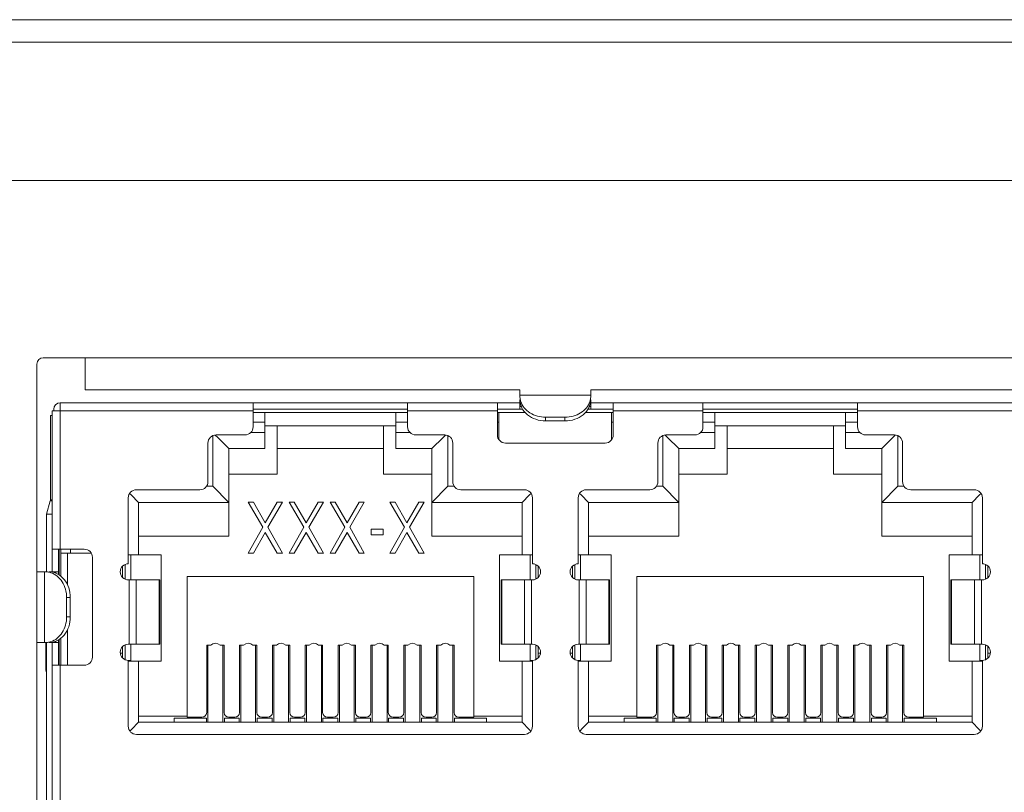
# Model space of a CAD drawing. Units: millimetres. Extents: x -90 to 95, y -7 to 94.
# Drawn here: x 69 to 72, y 42 to 45 of the extents above; entities that cross this region are included whole.
import ezdxf

# ---------------------------------------------------------------- set-up
doc = ezdxf.new("R2010")
doc.units = ezdxf.units.MM
doc.header["$MEASUREMENT"] = 0
for name, color, linetype, lineweight in [('1-2-17-03-00DXF_CONTINUOUS_LINE', 7, 'Continuous', 0), ('DH3-0671-100DXF_CONTINUOUS_LINE', 7, 'Continuous', 0), ('DH3-X302-100DXF_CONTINUOUS_LINE', 7, 'Continuous', 0)]:
    doc.layers.add(name, color=color, linetype=linetype, lineweight=lineweight)

msp = doc.modelspace()

# ---------------------------------------------------------------- linework, layer by layer
at = {"layer": '1-2-17-03-00DXF_CONTINUOUS_LINE', "color": 18, "lineweight": 9, "true_color": 0x040000}
for p, q in [((70.501, 43.6468), (70.501, 43.6676)), ((70.7385, 43.6468), (70.7385, 43.6676)), ((70.7385, 43.6504), (70.501, 43.6504)), ((70.501, 43.6028), (70.501, 43.6345)), ((70.7385, 43.6028), (70.7385, 43.6345)), ((68.9385, 43.5974), (68.9385, 43.6028)), ((68.9601, 43.6244), (68.9601, 43.1332)), ((68.9601, 43.6244), (70.501, 43.6244)), ((69.6067, 43.5434), (69.6067, 43.6244)), ((69.6067, 43.6028), (70.1248, 43.6028)), ((70.1248, 43.5434), (70.1248, 43.6244)), ((70.4254, 43.5165), (70.4254, 43.6244)), ((70.4254, 43.6028), (70.5103, 43.6028)), ((70.501, 43.6124), (70.5055, 43.6124)), ((70.7292, 43.6028), (70.814, 43.6028)), ((70.734, 43.6124), (70.7385, 43.6124)), ((70.7385, 43.6244), (72.2794, 43.6244)), ((70.814, 43.5165), (70.814, 43.6244)), ((71.1147, 43.5434), (71.1147, 43.6244)), ((71.1147, 43.6028), (71.6328, 43.6028)), ((71.6328, 43.5434), (71.6328, 43.6244)), ((68.9277, 43.5812), (68.9277, 43.2991)), ((68.9277, 43.5812), (68.9331, 43.5812)), ((68.9331, 43.0577), (68.9331, 43.5974)), ((69.6067, 43.5974), (68.9331, 43.5974)), ((70.1248, 43.592), (69.6067, 43.592)), ((69.6466, 43.4706), (69.6466, 43.592)), ((70.0849, 43.4706), (70.0849, 43.592)), ((70.4254, 43.5974), (70.1248, 43.5974)), ((70.5183, 43.592), (70.4254, 43.592)), ((70.4308, 43.5004), (70.4308, 43.592)), ((70.5873, 43.5758), (70.5873, 43.5635)), ((70.6521, 43.5758), (70.5873, 43.5758)), ((70.6521, 43.5635), (70.6521, 43.5758)), ((70.814, 43.592), (70.7212, 43.592)), ((70.8086, 43.5004), (70.8086, 43.592)), ((71.1147, 43.5974), (70.814, 43.5974)), ((71.6328, 43.592), (71.1147, 43.592)), ((71.1546, 43.4706), (71.1546, 43.592)), ((71.5929, 43.4706), (71.5929, 43.592)), ((72.3064, 43.5974), (71.6328, 43.5974)), ((69.6067, 43.5596), (69.6466, 43.5596)), ((70.0849, 43.5467), (69.6466, 43.5467)), ((69.6876, 43.3848), (69.6876, 43.5467)), ((70.0438, 43.3848), (70.0438, 43.5467)), ((70.0849, 43.5596), (70.1248, 43.5596)), ((70.4254, 43.5596), (70.4308, 43.5596)), ((70.5873, 43.5635), (70.6521, 43.5635)), ((70.8086, 43.5596), (70.814, 43.5596)), ((71.1147, 43.5596), (71.1546, 43.5596)), ((71.5929, 43.5467), (71.1546, 43.5467)), ((71.1956, 43.5467), (71.1956, 43.3848)), ((71.5518, 43.3848), (71.5518, 43.5467)), ((71.5929, 43.5596), (71.6328, 43.5596)), ((69.4717, 43.3443), (69.4717, 43.5142)), ((69.4881, 43.5081), (69.4801, 43.5162)), ((69.5797, 43.5165), (69.4825, 43.5165)), ((69.5257, 43.4706), (69.4881, 43.5081)), ((69.5989, 43.5245), (69.6466, 43.5245)), ((70.0849, 43.5245), (70.1326, 43.5245)), ((70.2489, 43.5165), (70.1518, 43.5165)), ((70.2058, 43.4706), (70.2433, 43.5081)), ((70.2433, 43.5081), (70.2511, 43.5159)), ((70.2597, 43.5142), (70.2597, 43.3443)), ((70.9797, 43.3443), (70.9797, 43.5142)), ((70.9961, 43.5081), (70.9881, 43.5162)), ((71.0877, 43.5165), (70.9905, 43.5165)), ((71.0337, 43.4706), (70.9961, 43.5081)), ((71.1069, 43.5245), (71.1546, 43.5245)), ((71.5929, 43.5245), (71.6405, 43.5245)), ((71.7569, 43.5165), (71.6598, 43.5165)), ((71.7137, 43.4706), (71.7513, 43.5081)), ((71.7513, 43.5081), (71.7591, 43.5159)), ((71.7677, 43.5142), (71.7677, 43.3443)), ((69.4555, 43.4895), (69.4555, 43.3599)), ((69.5257, 43.177), (69.5257, 43.4706)), ((69.6466, 43.4706), (69.5257, 43.4706)), ((70.0438, 43.4706), (69.6876, 43.4706)), ((70.2058, 43.4706), (70.0849, 43.4706)), ((70.2058, 43.177), (70.2058, 43.4706)), ((70.2759, 43.3599), (70.2759, 43.4895)), ((70.4524, 43.4895), (70.787, 43.4895)), ((70.9635, 43.4895), (70.9635, 43.3599)), ((71.0337, 43.177), (71.0337, 43.4706)), ((71.1546, 43.4706), (71.0337, 43.4706)), ((71.5518, 43.4706), (71.1956, 43.4706)), ((71.7137, 43.4706), (71.5929, 43.4706)), ((71.7137, 43.177), (71.7137, 43.4706)), ((71.7839, 43.3599), (71.7839, 43.4895)), ((69.5257, 43.3848), (69.6876, 43.3848)), ((70.0438, 43.3848), (70.2058, 43.3848)), ((71.0337, 43.3848), (71.1956, 43.3848)), ((71.5518, 43.3848), (71.7137, 43.3848)), ((69.4505, 43.3443), (69.4717, 43.3443)), ((69.5257, 43.2903), (69.4717, 43.3443)), ((70.2058, 43.2903), (70.2597, 43.3443)), ((70.2597, 43.3443), (70.281, 43.3443)), ((70.9584, 43.3443), (70.9797, 43.3443)), ((71.0337, 43.2903), (70.9797, 43.3443)), ((71.7137, 43.2903), (71.7677, 43.3443)), ((71.7677, 43.3443), (71.789, 43.3443)), ((69.1884, 43.306), (69.1884, 43.0847)), ((69.1979, 43.3153), (69.1927, 43.3205)), ((69.2229, 43.2903), (69.1979, 43.3153)), ((69.4286, 43.3329), (69.2154, 43.3329)), ((70.5161, 43.3329), (70.3029, 43.3329)), ((70.5085, 43.2903), (70.5335, 43.3153)), ((70.5335, 43.3153), (70.5387, 43.3205)), ((70.5431, 43.0847), (70.5431, 43.306)), ((70.6964, 43.306), (70.6964, 43.0847)), ((70.7059, 43.3153), (70.7007, 43.3205)), ((70.7309, 43.2903), (70.7059, 43.3153)), ((70.9365, 43.3329), (70.7234, 43.3329)), ((72.0241, 43.3329), (71.8109, 43.3329)), ((72.0165, 43.2903), (72.0415, 43.3153)), ((72.0415, 43.3153), (72.0467, 43.3205)), ((72.0511, 43.0847), (72.0511, 43.306)), ((68.9268, 43.2959), (68.9139, 43.2505)), ((68.9331, 43.2959), (68.9268, 43.2959)), ((68.9276, 43.2991), (68.9272, 43.2969)), ((68.9331, 43.2991), (68.9276, 43.2991)), ((69.2229, 43.2903), (69.2229, 43.1144)), ((69.5257, 43.2903), (69.2229, 43.2903)), ((69.6391, 43.2074), (69.5905, 43.2914)), ((69.6076, 43.2914), (69.5905, 43.2914)), ((69.6076, 43.2914), (69.6477, 43.222)), ((69.6477, 43.222), (69.6877, 43.2914)), ((69.7049, 43.2914), (69.6563, 43.2074)), ((69.7049, 43.2914), (69.6877, 43.2914)), ((69.7764, 43.2074), (69.7278, 43.2914)), ((69.7449, 43.2914), (69.7278, 43.2914)), ((69.7449, 43.2914), (69.785, 43.222)), ((69.785, 43.222), (69.825, 43.2914)), ((69.8422, 43.2914), (69.7936, 43.2074)), ((69.8422, 43.2914), (69.825, 43.2914)), ((69.9137, 43.2074), (69.8651, 43.2914)), ((69.8823, 43.2914), (69.8651, 43.2914)), ((69.8823, 43.2914), (69.9223, 43.222)), ((69.9223, 43.222), (69.9623, 43.2914)), ((69.9795, 43.2914), (69.9309, 43.2074)), ((69.9795, 43.2914), (69.9623, 43.2914)), ((70.114, 43.2074), (70.0653, 43.2914)), ((70.0825, 43.2914), (70.0653, 43.2914)), ((70.0825, 43.2914), (70.1225, 43.222)), ((70.1225, 43.222), (70.1626, 43.2914)), ((70.1797, 43.2914), (70.1311, 43.2074)), ((70.1797, 43.2914), (70.1626, 43.2914)), ((70.5085, 43.2903), (70.2058, 43.2903)), ((70.5085, 43.1144), (70.5085, 43.2903)), ((70.7309, 43.2903), (70.7309, 43.1144)), ((71.0337, 43.2903), (70.7309, 43.2903)), ((72.0165, 43.2903), (71.7137, 43.2903)), ((72.0165, 43.1144), (72.0165, 43.2903)), ((68.9139, 43.2505), (68.9139, 43.0577)), ((68.9331, 43.2505), (68.9139, 43.2505)), ((69.5905, 43.1198), (69.6391, 43.2074)), ((69.6563, 43.2074), (69.7049, 43.1198)), ((69.7278, 43.1198), (69.7764, 43.2074)), ((69.7936, 43.2074), (69.8422, 43.1198)), ((69.8651, 43.1198), (69.9137, 43.2074)), ((69.9309, 43.2074), (69.9795, 43.1198)), ((70.0653, 43.1198), (70.114, 43.2074)), ((70.1311, 43.2074), (70.1797, 43.1198)), ((69.2229, 43.177), (69.5257, 43.177)), ((69.6477, 43.1891), (69.6076, 43.1198)), ((69.6877, 43.1198), (69.6477, 43.1891)), ((69.785, 43.1891), (69.7449, 43.1198)), ((69.825, 43.1198), (69.785, 43.1891)), ((69.9223, 43.1891), (69.8823, 43.1198)), ((69.9623, 43.1198), (69.9223, 43.1891)), ((70.0024, 43.2001), (70.0024, 43.1818)), ((70.0424, 43.2001), (70.0024, 43.2001)), ((70.0024, 43.1818), (70.0424, 43.1818)), ((70.0424, 43.1818), (70.0424, 43.2001)), ((70.1225, 43.1891), (70.0825, 43.1198)), ((70.1626, 43.1198), (70.1225, 43.1891)), ((70.2058, 43.177), (70.5085, 43.177)), ((71.0337, 43.177), (70.7309, 43.177)), ((71.7137, 43.177), (72.0165, 43.177)), ((68.9331, 43.1332), (69.041, 43.1332)), ((68.9547, 43.0484), (68.9547, 43.1332)), ((68.9569, 43.1332), (68.9569, 43.0471)), ((68.9628, 43.1332), (68.9628, 43.0426)), ((68.9628, 43.1198), (69.0643, 43.1198)), ((68.9844, 43.1198), (68.9844, 43.0147)), ((68.9952, 43.1198), (68.9952, 43.1332)), ((69.068, 42.7716), (69.068, 43.1063)), ((69.1884, 43.1144), (69.299, 43.1144)), ((69.1965, 43.1144), (69.1965, 43.0307)), ((69.299, 42.7581), (69.299, 43.1144)), ((69.5905, 43.1198), (69.6076, 43.1198)), ((69.6877, 43.1198), (69.7049, 43.1198)), ((69.7278, 43.1198), (69.7449, 43.1198)), ((69.825, 43.1198), (69.8422, 43.1198)), ((69.8651, 43.1198), (69.8823, 43.1198)), ((69.9623, 43.1198), (69.9795, 43.1198)), ((70.0653, 43.1198), (70.0825, 43.1198)), ((70.1626, 43.1198), (70.1797, 43.1198)), ((70.4324, 43.1144), (70.4324, 42.7581)), ((70.4324, 43.1144), (70.5431, 43.1144)), ((70.535, 43.1144), (70.535, 43.0307)), ((70.6964, 43.1144), (70.807, 43.1144)), ((70.7045, 43.1144), (70.7045, 43.0307)), ((70.807, 42.7581), (70.807, 43.1144)), ((71.9404, 43.1144), (71.9404, 42.7581)), ((71.9404, 43.1144), (72.0511, 43.1144)), ((72.043, 43.1144), (72.043, 43.0307)), ((69.1695, 43.0384), (69.1695, 43.0769)), ((69.1774, 43.0823), (69.1774, 43.0331)), ((70.5541, 43.0331), (70.5541, 43.0823)), ((70.562, 43.0769), (70.562, 43.0384)), ((70.6775, 43.0384), (70.6775, 43.0769)), ((70.6854, 43.0823), (70.6854, 43.0331)), ((72.0621, 43.0331), (72.0621, 43.0823)), ((72.07, 43.0769), (72.07, 43.0384)), ((68.8818, 43.0577), (68.9107, 43.0577)), ((68.9071, 43.0577), (68.9071, 42.8202)), ((68.9547, 43.0577), (68.923, 43.0577)), ((68.9451, 43.0532), (68.9451, 43.0577)), ((69.3854, 42.5698), (69.3854, 43.042)), ((69.3854, 43.042), (70.3461, 43.042)), ((70.3461, 43.042), (70.3461, 42.5698)), ((70.8934, 42.5698), (70.8934, 43.042)), ((70.8934, 43.042), (71.8541, 43.042)), ((71.8541, 43.042), (71.8541, 42.5698)), ((69.1884, 43.0307), (69.2936, 43.0307)), ((69.1916, 42.8148), (69.1916, 43.0307)), ((69.2147, 43.0307), (69.2147, 42.8148)), ((69.2914, 42.8148), (69.2914, 43.0307)), ((69.2936, 42.8148), (69.2936, 43.0307)), ((70.4378, 43.0307), (70.4378, 42.8148)), ((70.5431, 43.0307), (70.4378, 43.0307)), ((70.4401, 43.0307), (70.4401, 42.8148)), ((70.5168, 42.8148), (70.5168, 43.0307)), ((70.5399, 43.0307), (70.5399, 42.8148)), ((70.6964, 43.0307), (70.8016, 43.0307)), ((70.6996, 42.8148), (70.6996, 43.0307)), ((70.7227, 43.0307), (70.7227, 42.8148)), ((70.7994, 42.8148), (70.7994, 43.0307)), ((70.8016, 42.8148), (70.8016, 43.0307)), ((71.9458, 43.0307), (71.9458, 42.8148)), ((72.0511, 43.0307), (71.9458, 43.0307)), ((71.9481, 43.0307), (71.9481, 42.8148)), ((72.0248, 42.8148), (72.0248, 43.0307)), ((72.0478, 43.0307), (72.0478, 42.8148)), ((68.9817, 42.9713), (68.9817, 42.9066)), ((68.994, 42.9713), (68.9817, 42.9713)), ((68.994, 42.9066), (68.994, 42.9713)), ((68.9817, 42.9066), (68.994, 42.9066)), ((68.9844, 42.8632), (68.9844, 42.7446)), ((68.8818, 42.8202), (68.9107, 42.8202)), ((68.9115, 42.7339), (68.9115, 42.8202)), ((68.9139, 42.8202), (68.9139, 41.6976)), ((68.923, 42.8202), (68.9547, 42.8202)), ((68.9331, 41.6976), (68.9331, 42.8202)), ((68.9451, 42.8202), (68.9451, 42.8247)), ((68.9547, 42.7446), (68.9547, 42.8295)), ((68.9569, 42.8308), (68.9569, 42.7446)), ((68.9628, 42.8353), (68.9628, 42.7446)), ((69.1695, 42.7686), (69.1695, 42.8071)), ((69.1774, 42.8124), (69.1774, 42.7633)), ((69.1884, 42.8148), (69.2936, 42.8148)), ((69.1965, 42.8148), (69.1965, 42.7581)), ((69.4512, 42.8121), (69.4512, 42.586)), ((69.4648, 42.8121), (69.4512, 42.8121)), ((69.4555, 42.553), (69.4555, 42.8121)), ((69.5095, 42.8121), (69.4959, 42.8121)), ((69.5052, 42.553), (69.5052, 42.8121)), ((69.5095, 42.586), (69.5095, 42.8121)), ((69.5613, 42.8121), (69.5613, 42.586)), ((69.5749, 42.8121), (69.5613, 42.8121)), ((69.5657, 42.553), (69.5657, 42.8121)), ((69.6196, 42.8121), (69.606, 42.8121)), ((69.6153, 42.553), (69.6153, 42.8121)), ((69.6196, 42.586), (69.6196, 42.8121)), ((69.6714, 42.8121), (69.6714, 42.586)), ((69.685, 42.8121), (69.6714, 42.8121)), ((69.6758, 42.553), (69.6758, 42.8121)), ((69.7297, 42.8121), (69.7161, 42.8121)), ((69.7254, 42.553), (69.7254, 42.8121)), ((69.7297, 42.586), (69.7297, 42.8121)), ((69.7815, 42.8121), (69.7815, 42.586)), ((69.7951, 42.8121), (69.7815, 42.8121)), ((69.7859, 42.553), (69.7859, 42.8121)), ((69.8398, 42.8121), (69.8262, 42.8121)), ((69.8355, 42.553), (69.8355, 42.8121)), ((69.8398, 42.586), (69.8398, 42.8121)), ((69.8916, 42.8121), (69.8916, 42.586)), ((69.9052, 42.8121), (69.8916, 42.8121)), ((69.896, 42.553), (69.896, 42.8121)), ((69.9499, 42.8121), (69.9363, 42.8121)), ((69.9456, 42.553), (69.9456, 42.8121)), ((69.9499, 42.8121), (69.9499, 42.586)), ((70.0017, 42.8121), (70.0017, 42.586)), ((70.0153, 42.8121), (70.0017, 42.8121)), ((70.0061, 42.553), (70.0061, 42.8121)), ((70.06, 42.8121), (70.0464, 42.8121)), ((70.0557, 42.553), (70.0557, 42.8121)), ((70.06, 42.586), (70.06, 42.8121)), ((70.1119, 42.8121), (70.1119, 42.586)), ((70.1255, 42.8121), (70.1119, 42.8121)), ((70.1162, 42.553), (70.1162, 42.8121)), ((70.1701, 42.8121), (70.1565, 42.8121)), ((70.1658, 42.553), (70.1658, 42.8121)), ((70.1701, 42.586), (70.1701, 42.8121)), ((70.222, 42.8121), (70.222, 42.586)), ((70.2356, 42.8121), (70.222, 42.8121)), ((70.2263, 42.553), (70.2263, 42.8121)), ((70.2802, 42.8121), (70.2666, 42.8121)), ((70.2759, 42.553), (70.2759, 42.8121)), ((70.2802, 42.586), (70.2802, 42.8121)), ((70.4378, 42.8148), (70.5431, 42.8148)), ((70.535, 42.8148), (70.535, 42.7581)), ((70.5541, 42.7633), (70.5541, 42.8124)), ((70.562, 42.8071), (70.562, 42.7686)), ((70.6775, 42.7686), (70.6775, 42.8071)), ((70.6854, 42.8124), (70.6854, 42.7633)), ((70.6964, 42.8148), (70.8016, 42.8148)), ((70.7045, 42.8148), (70.7045, 42.7581)), ((70.9592, 42.8121), (70.9592, 42.586)), ((70.9728, 42.8121), (70.9592, 42.8121)), ((70.9635, 42.553), (70.9635, 42.8121)), ((71.0175, 42.8121), (71.0039, 42.8121)), ((71.0132, 42.553), (71.0132, 42.8121)), ((71.0175, 42.586), (71.0175, 42.8121)), ((71.0693, 42.8121), (71.0693, 42.586)), ((71.0829, 42.8121), (71.0693, 42.8121)), ((71.0736, 42.553), (71.0736, 42.8121)), ((71.1276, 42.8121), (71.114, 42.8121)), ((71.1233, 42.553), (71.1233, 42.8121)), ((71.1276, 42.586), (71.1276, 42.8121)), ((71.1794, 42.8121), (71.1794, 42.586)), ((71.193, 42.8121), (71.1794, 42.8121)), ((71.1837, 42.553), (71.1837, 42.8121)), ((71.2377, 42.8121), (71.2241, 42.8121)), ((71.2334, 42.553), (71.2334, 42.8121)), ((71.2377, 42.586), (71.2377, 42.8121)), ((71.2895, 42.8121), (71.2895, 42.586)), ((71.3031, 42.8121), (71.2895, 42.8121)), ((71.2938, 42.553), (71.2938, 42.8121)), ((71.3478, 42.8121), (71.3342, 42.8121)), ((71.3435, 42.553), (71.3435, 42.8121)), ((71.3478, 42.586), (71.3478, 42.8121)), ((71.3996, 42.8121), (71.3996, 42.586)), ((71.4132, 42.8121), (71.3996, 42.8121)), ((71.4039, 42.553), (71.4039, 42.8121)), ((71.4579, 42.8121), (71.4443, 42.8121)), ((71.4536, 42.553), (71.4536, 42.8121)), ((71.4579, 42.8121), (71.4579, 42.586)), ((71.5097, 42.8121), (71.5097, 42.586)), ((71.5233, 42.8121), (71.5097, 42.8121)), ((71.5141, 42.553), (71.5141, 42.8121)), ((71.568, 42.8121), (71.5544, 42.8121)), ((71.5637, 42.553), (71.5637, 42.8121)), ((71.568, 42.586), (71.568, 42.8121)), ((71.6198, 42.8121), (71.6198, 42.586)), ((71.6334, 42.8121), (71.6198, 42.8121)), ((71.6242, 42.553), (71.6242, 42.8121)), ((71.6781, 42.8121), (71.6645, 42.8121)), ((71.6738, 42.553), (71.6738, 42.8121)), ((71.6781, 42.586), (71.6781, 42.8121)), ((71.7299, 42.8121), (71.7299, 42.586)), ((71.7435, 42.8121), (71.7299, 42.8121)), ((71.7343, 42.553), (71.7343, 42.8121)), ((71.7882, 42.8121), (71.7746, 42.8121)), ((71.7839, 42.553), (71.7839, 42.8121)), ((71.7882, 42.586), (71.7882, 42.8121)), ((71.9458, 42.8148), (72.0511, 42.8148)), ((72.043, 42.8148), (72.043, 42.7581)), ((72.0621, 42.7633), (72.0621, 42.8124)), ((72.07, 42.8071), (72.07, 42.7686)), ((69.1614, 42.7851), (69.1695, 42.7851)), ((70.562, 42.7851), (70.5701, 42.7851)), ((70.6694, 42.7851), (70.6775, 42.7851)), ((72.07, 42.7851), (72.0781, 42.7851)), ((68.9331, 42.7446), (69.041, 42.7446)), ((68.9601, 42.7446), (68.9601, 41.7731)), ((69.1884, 42.7608), (69.1884, 42.5396)), ((69.1965, 42.7608), (69.1884, 42.7608)), ((69.299, 42.7581), (69.1884, 42.7581)), ((69.2229, 42.7581), (69.2229, 42.553)), ((70.4324, 42.7581), (70.5431, 42.7581)), ((70.5085, 42.553), (70.5085, 42.7581)), ((70.5431, 42.7608), (70.535, 42.7608)), ((70.5431, 42.5396), (70.5431, 42.7608)), ((70.6964, 42.7608), (70.6964, 42.5396)), ((70.7045, 42.7608), (70.6964, 42.7608)), ((70.807, 42.7581), (70.6964, 42.7581)), ((70.7309, 42.7581), (70.7309, 42.553)), ((71.9404, 42.7581), (72.0511, 42.7581)), ((72.0165, 42.553), (72.0165, 42.7581)), ((72.0511, 42.7608), (72.043, 42.7608)), ((72.0511, 42.5396), (72.0511, 42.7608)), ((69.2229, 42.553), (69.1989, 42.529)), ((69.2229, 42.5741), (69.3854, 42.5741)), ((69.2229, 42.553), (70.5085, 42.553)), ((69.3422, 42.5665), (69.3422, 42.553)), ((69.3422, 42.5665), (69.4502, 42.5665)), ((69.3854, 42.5698), (69.435, 42.5698)), ((69.4502, 42.553), (69.4502, 42.5665)), ((69.5106, 42.5665), (69.5106, 42.553)), ((69.5106, 42.5665), (69.5603, 42.5665)), ((69.5451, 42.5698), (69.5257, 42.5698)), ((69.5603, 42.553), (69.5603, 42.5665)), ((69.6207, 42.5665), (69.6207, 42.553)), ((69.6207, 42.5665), (69.6704, 42.5665)), ((69.6552, 42.5698), (69.6358, 42.5698)), ((69.6704, 42.553), (69.6704, 42.5665)), ((69.7308, 42.5665), (69.7308, 42.553)), ((69.7308, 42.5665), (69.7805, 42.5665)), ((69.7653, 42.5698), (69.7459, 42.5698)), ((69.7805, 42.553), (69.7805, 42.5665)), ((69.8409, 42.5665), (69.8409, 42.553)), ((69.8409, 42.5665), (69.8906, 42.5665)), ((69.8755, 42.5698), (69.856, 42.5698)), ((69.8906, 42.553), (69.8906, 42.5665)), ((69.951, 42.5665), (69.951, 42.553)), ((69.951, 42.5665), (70.0007, 42.5665)), ((69.9856, 42.5698), (69.9661, 42.5698)), ((70.0007, 42.553), (70.0007, 42.5665)), ((70.0611, 42.5665), (70.0611, 42.553)), ((70.0611, 42.5665), (70.1108, 42.5665)), ((70.0957, 42.5698), (70.0762, 42.5698)), ((70.1108, 42.553), (70.1108, 42.5665)), ((70.1712, 42.5665), (70.1712, 42.553)), ((70.1712, 42.5665), (70.2209, 42.5665)), ((70.2058, 42.5698), (70.1863, 42.5698)), ((70.2209, 42.553), (70.2209, 42.5665)), ((70.2813, 42.5665), (70.2813, 42.553)), ((70.2813, 42.5665), (70.3893, 42.5665)), ((70.3461, 42.5698), (70.2964, 42.5698)), ((70.5085, 42.5741), (70.3461, 42.5741)), ((70.3893, 42.553), (70.3893, 42.5665)), ((70.5085, 42.553), (70.5325, 42.5291)), ((70.7309, 42.553), (70.7069, 42.529)), ((70.7309, 42.5741), (70.8934, 42.5741)), ((70.7309, 42.553), (72.0165, 42.553)), ((70.8502, 42.5665), (70.8502, 42.553)), ((70.8502, 42.5665), (70.9581, 42.5665)), ((70.943, 42.5698), (70.8934, 42.5698)), ((70.9581, 42.553), (70.9581, 42.5665)), ((71.0186, 42.5665), (71.0186, 42.553)), ((71.0186, 42.5665), (71.0682, 42.5665)), ((71.0531, 42.5698), (71.0337, 42.5698)), ((71.0682, 42.553), (71.0682, 42.5665)), ((71.1287, 42.5665), (71.1287, 42.553)), ((71.1287, 42.5665), (71.1783, 42.5665)), ((71.1632, 42.5698), (71.1438, 42.5698)), ((71.1783, 42.553), (71.1783, 42.5665)), ((71.2388, 42.5665), (71.2388, 42.553)), ((71.2388, 42.5665), (71.2884, 42.5665)), ((71.2733, 42.5698), (71.2539, 42.5698)), ((71.2884, 42.553), (71.2884, 42.5665)), ((71.3489, 42.5665), (71.3489, 42.553)), ((71.3489, 42.5665), (71.3986, 42.5665)), ((71.3834, 42.5698), (71.364, 42.5698)), ((71.3986, 42.553), (71.3986, 42.5665)), ((71.459, 42.5665), (71.459, 42.553)), ((71.459, 42.5665), (71.5087, 42.5665)), ((71.4935, 42.5698), (71.4741, 42.5698)), ((71.5087, 42.553), (71.5087, 42.5665)), ((71.5691, 42.5665), (71.5691, 42.553)), ((71.5691, 42.5665), (71.6188, 42.5665)), ((71.6036, 42.5698), (71.5842, 42.5698)), ((71.6188, 42.553), (71.6188, 42.5665)), ((71.6792, 42.5665), (71.6792, 42.553)), ((71.6792, 42.5665), (71.7289, 42.5665)), ((71.7137, 42.5698), (71.6943, 42.5698)), ((71.7289, 42.553), (71.7289, 42.5665)), ((71.7893, 42.5665), (71.7893, 42.553)), ((71.7893, 42.5665), (71.8973, 42.5665)), ((71.8541, 42.5698), (71.8044, 42.5698)), ((72.0165, 42.5741), (71.8541, 42.5741)), ((71.8973, 42.553), (71.8973, 42.5665)), ((72.0165, 42.553), (72.0405, 42.5291)), ((69.1979, 42.5281), (69.1936, 42.5238)), ((69.1989, 42.529), (69.1979, 42.5281)), ((69.2154, 42.5126), (70.5161, 42.5126)), ((70.5325, 42.5291), (70.5335, 42.5281)), ((70.5335, 42.5281), (70.5378, 42.5238)), ((70.7059, 42.5281), (70.7016, 42.5238)), ((70.7069, 42.529), (70.7059, 42.5281)), ((70.7234, 42.5126), (72.0241, 42.5126)), ((72.0405, 42.5291), (72.0415, 42.5281)), ((72.0415, 42.5281), (72.0458, 42.5238))]:
    msp.add_line(p, q, dxfattribs=at)
for points, knots in [([(70.504, 43.6284), (70.5035, 43.6299), (70.503, 43.6314), (70.5027, 43.6329), (70.5016, 43.6374), (70.501, 43.6421), (70.501, 43.6468)], [0, 0, 0, 0, 1, 1, 1, 2, 2, 2, 2]), ([(70.501, 43.6345), (70.501, 43.6252), (70.5034, 43.6157), (70.5076, 43.6073), (70.512, 43.5984), (70.5186, 43.5906), (70.5263, 43.5843), (70.5346, 43.5775), (70.5441, 43.5724), (70.5543, 43.5689), (70.5649, 43.5653), (70.5762, 43.5635), (70.5873, 43.5635)], [0, 0, 0, 0, 1, 1, 1, 2, 2, 2, 3, 3, 3, 4, 4, 4, 4]), ([(70.6521, 43.5635), (70.6633, 43.5635), (70.6745, 43.5653), (70.6852, 43.5689), (70.6953, 43.5724), (70.7049, 43.5775), (70.7132, 43.5843), (70.7209, 43.5906), (70.7274, 43.5984), (70.7319, 43.6073), (70.7361, 43.6157), (70.7385, 43.6252), (70.7385, 43.6345)], [0, 0, 0, 0, 1, 1, 1, 2, 2, 2, 3, 3, 3, 4, 4, 4, 4]), ([(70.7385, 43.6468), (70.7385, 43.6421), (70.7379, 43.6374), (70.7368, 43.6329), (70.7364, 43.6314), (70.736, 43.6299), (70.7355, 43.6284)], [0, 0, 0, 0, 1, 1, 1, 2, 2, 2, 2]), ([(70.5873, 43.5758), (70.578, 43.5758), (70.5686, 43.5771), (70.5596, 43.5796), (70.5509, 43.582), (70.5425, 43.5856), (70.5348, 43.5905), (70.5276, 43.595), (70.521, 43.6007), (70.5156, 43.6073), (70.5105, 43.6136), (70.5064, 43.6207), (70.504, 43.6284)], [0, 0, 0, 0, 1, 1, 1, 2, 2, 2, 3, 3, 3, 4, 4, 4, 4]), ([(70.7355, 43.6284), (70.733, 43.6208), (70.729, 43.6136), (70.7239, 43.6073), (70.7185, 43.6007), (70.7119, 43.595), (70.7047, 43.5905), (70.697, 43.5856), (70.6886, 43.582), (70.6799, 43.5796), (70.6708, 43.5771), (70.6614, 43.5758), (70.6521, 43.5758)], [0, 0, 0, 0, 1, 1, 1, 2, 2, 2, 3, 3, 3, 4, 4, 4, 4]), ([(69.1884, 43.0847), (69.1735, 43.0847), (69.1614, 43.0726), (69.1614, 43.0577), (69.1614, 43.0428), (69.1735, 43.0307), (69.1884, 43.0307)], [0, 0, 0, 0, 1, 1, 1, 2, 2, 2, 2]), ([(70.5431, 43.0307), (70.558, 43.0307), (70.5701, 43.0428), (70.5701, 43.0577), (70.5701, 43.0726), (70.558, 43.0847), (70.5431, 43.0847)], [0, 0, 0, 0, 1, 1, 1, 2, 2, 2, 2]), ([(70.6964, 43.0847), (70.6815, 43.0847), (70.6694, 43.0726), (70.6694, 43.0577), (70.6694, 43.0428), (70.6815, 43.0307), (70.6964, 43.0307)], [0, 0, 0, 0, 1, 1, 1, 2, 2, 2, 2]), ([(72.0511, 43.0307), (72.066, 43.0307), (72.0781, 43.0428), (72.0781, 43.0577), (72.0781, 43.0726), (72.066, 43.0847), (72.0511, 43.0847)], [0, 0, 0, 0, 1, 1, 1, 2, 2, 2, 2]), ([(68.9107, 43.0577), (68.9154, 43.0577), (68.9201, 43.0571), (68.9246, 43.056), (68.9261, 43.0556), (68.9276, 43.0552), (68.9291, 43.0547)], [0, 0, 0, 0, 1, 1, 1, 2, 2, 2, 2]), ([(68.994, 42.9713), (68.994, 42.9825), (68.9922, 42.9937), (68.9886, 43.0044), (68.9851, 43.0145), (68.98, 43.0241), (68.9732, 43.0324), (68.9669, 43.0401), (68.9591, 43.0466), (68.9502, 43.0511), (68.9418, 43.0553), (68.9323, 43.0577), (68.923, 43.0577)], [0, 0, 0, 0, 1, 1, 1, 2, 2, 2, 3, 3, 3, 4, 4, 4, 4]), ([(68.9291, 43.0547), (68.9367, 43.0522), (68.9439, 43.0482), (68.9502, 43.0431), (68.9568, 43.0377), (68.9625, 43.0311), (68.967, 43.0239), (68.9719, 43.0162), (68.9755, 43.0078), (68.9779, 42.9991), (68.9804, 42.99), (68.9817, 42.9807), (68.9817, 42.9713)], [0, 0, 0, 0, 1, 1, 1, 2, 2, 2, 3, 3, 3, 4, 4, 4, 4]), ([(68.923, 42.8202), (68.9323, 42.8202), (68.9418, 42.8226), (68.9502, 42.8268), (68.9591, 42.8313), (68.9669, 42.8378), (68.9732, 42.8455), (68.98, 42.8538), (68.9851, 42.8634), (68.9886, 42.8735), (68.9922, 42.8841), (68.994, 42.8954), (68.994, 42.9066)], [0, 0, 0, 0, 1, 1, 1, 2, 2, 2, 3, 3, 3, 4, 4, 4, 4]), ([(68.9817, 42.9066), (68.9817, 42.8972), (68.9804, 42.8878), (68.9779, 42.8788), (68.9755, 42.8701), (68.9719, 42.8617), (68.967, 42.854), (68.9625, 42.8468), (68.9568, 42.8402), (68.9502, 42.8348), (68.9439, 42.8297), (68.9367, 42.8257), (68.9291, 42.8232)], [0, 0, 0, 0, 1, 1, 1, 2, 2, 2, 3, 3, 3, 4, 4, 4, 4]), ([(68.9291, 42.8232), (68.9276, 42.8227), (68.9261, 42.8222), (68.9246, 42.8219), (68.9201, 42.8208), (68.9154, 42.8202), (68.9107, 42.8202)], [0, 0, 0, 0, 1, 1, 1, 2, 2, 2, 2]), ([(69.1884, 42.8148), (69.1735, 42.8148), (69.1614, 42.8027), (69.1614, 42.7878), (69.1614, 42.7729), (69.1735, 42.7608), (69.1884, 42.7608)], [0, 0, 0, 0, 1, 1, 1, 2, 2, 2, 2]), ([(70.5431, 42.7608), (70.558, 42.7608), (70.5701, 42.7729), (70.5701, 42.7878), (70.5701, 42.8027), (70.558, 42.8148), (70.5431, 42.8148)], [0, 0, 0, 0, 1, 1, 1, 2, 2, 2, 2]), ([(70.6964, 42.8148), (70.6815, 42.8148), (70.6694, 42.8027), (70.6694, 42.7878), (70.6694, 42.7729), (70.6815, 42.7608), (70.6964, 42.7608)], [0, 0, 0, 0, 1, 1, 1, 2, 2, 2, 2]), ([(72.0511, 42.7608), (72.066, 42.7608), (72.0781, 42.7729), (72.0781, 42.7878), (72.0781, 42.8027), (72.066, 42.8148), (72.0511, 42.8148)], [0, 0, 0, 0, 1, 1, 1, 2, 2, 2, 2])]:
    msp.add_open_spline(points, degree=3, knots=knots, dxfattribs=at)
for points in [[(68.9601, 43.6244), (68.9482, 43.6244), (68.9385, 43.6147), (68.9385, 43.6028)], [(69.5797, 43.5165), (69.5946, 43.5165), (69.6067, 43.5285), (69.6067, 43.5434)], [(70.1248, 43.5434), (70.1248, 43.5285), (70.1369, 43.5165), (70.1518, 43.5165)], [(71.0877, 43.5165), (71.1026, 43.5165), (71.1147, 43.5285), (71.1147, 43.5434)], [(71.6328, 43.5434), (71.6328, 43.5285), (71.6449, 43.5165), (71.6598, 43.5165)], [(69.4825, 43.5165), (69.4676, 43.5165), (69.4555, 43.5044), (69.4555, 43.4895)], [(70.2759, 43.4895), (70.2759, 43.5044), (70.2638, 43.5165), (70.2489, 43.5165)], [(70.4254, 43.5165), (70.4254, 43.5015), (70.4375, 43.4895), (70.4524, 43.4895)], [(70.787, 43.4895), (70.8019, 43.4895), (70.814, 43.5015), (70.814, 43.5165)], [(70.9905, 43.5165), (70.9756, 43.5165), (70.9635, 43.5044), (70.9635, 43.4895)], [(71.7839, 43.4895), (71.7839, 43.5044), (71.7718, 43.5165), (71.7569, 43.5165)], [(69.4286, 43.3329), (69.4435, 43.3329), (69.4555, 43.345), (69.4555, 43.3599)], [(70.2759, 43.3599), (70.2759, 43.345), (70.288, 43.3329), (70.3029, 43.3329)], [(70.9365, 43.3329), (70.9515, 43.3329), (70.9635, 43.345), (70.9635, 43.3599)], [(71.7839, 43.3599), (71.7839, 43.345), (71.796, 43.3329), (71.8109, 43.3329)], [(69.2154, 43.3329), (69.2005, 43.3329), (69.1884, 43.3209), (69.1884, 43.306)], [(70.5431, 43.306), (70.5431, 43.3209), (70.531, 43.3329), (70.5161, 43.3329)], [(70.7234, 43.3329), (70.7085, 43.3329), (70.6964, 43.3209), (70.6964, 43.306)], [(72.0511, 43.306), (72.0511, 43.3209), (72.039, 43.3329), (72.0241, 43.3329)], [(69.068, 43.1063), (69.068, 43.1212), (69.0559, 43.1332), (69.041, 43.1332)], [(69.4959, 42.8121), (69.4868, 42.8199), (69.4739, 42.8199), (69.4648, 42.8121)], [(69.606, 42.8121), (69.5969, 42.8199), (69.584, 42.8199), (69.5749, 42.8121)], [(69.7161, 42.8121), (69.707, 42.8199), (69.6941, 42.8199), (69.685, 42.8121)], [(69.8262, 42.8121), (69.8171, 42.8199), (69.8042, 42.8199), (69.7951, 42.8121)], [(69.9363, 42.8121), (69.9273, 42.8199), (69.9143, 42.8199), (69.9052, 42.8121)], [(70.0464, 42.8121), (70.0374, 42.8199), (70.0244, 42.8199), (70.0153, 42.8121)], [(70.1565, 42.8121), (70.1475, 42.8199), (70.1345, 42.8199), (70.1255, 42.8121)], [(70.2666, 42.8121), (70.2576, 42.8199), (70.2446, 42.8199), (70.2356, 42.8121)], [(71.0039, 42.8121), (70.9948, 42.8199), (70.9819, 42.8199), (70.9728, 42.8121)], [(71.114, 42.8121), (71.1049, 42.8199), (71.092, 42.8199), (71.0829, 42.8121)], [(71.2241, 42.8121), (71.215, 42.8199), (71.2021, 42.8199), (71.193, 42.8121)], [(71.3342, 42.8121), (71.3251, 42.8199), (71.3122, 42.8199), (71.3031, 42.8121)], [(71.4443, 42.8121), (71.4352, 42.8199), (71.4223, 42.8199), (71.4132, 42.8121)], [(71.5544, 42.8121), (71.5453, 42.8199), (71.5324, 42.8199), (71.5233, 42.8121)], [(71.6645, 42.8121), (71.6554, 42.8199), (71.6425, 42.8199), (71.6334, 42.8121)], [(71.7746, 42.8121), (71.7655, 42.8199), (71.7526, 42.8199), (71.7435, 42.8121)], [(69.041, 42.7446), (69.0559, 42.7446), (69.068, 42.7567), (69.068, 42.7716)], [(68.9115, 42.7339), (68.9115, 42.7299), (68.9121, 42.7259), (68.9134, 42.7222)], [(69.435, 42.5698), (69.444, 42.5698), (69.4512, 42.577), (69.4512, 42.586)], [(69.5095, 42.586), (69.5095, 42.577), (69.5168, 42.5698), (69.5257, 42.5698)], [(69.5451, 42.5698), (69.5541, 42.5698), (69.5613, 42.577), (69.5613, 42.586)], [(69.6196, 42.586), (69.6196, 42.577), (69.6269, 42.5698), (69.6358, 42.5698)], [(69.6552, 42.5698), (69.6642, 42.5698), (69.6714, 42.577), (69.6714, 42.586)], [(69.7297, 42.586), (69.7297, 42.577), (69.737, 42.5698), (69.7459, 42.5698)], [(69.7653, 42.5698), (69.7743, 42.5698), (69.7815, 42.577), (69.7815, 42.586)], [(69.8398, 42.586), (69.8398, 42.577), (69.8471, 42.5698), (69.856, 42.5698)], [(69.8755, 42.5698), (69.8844, 42.5698), (69.8916, 42.577), (69.8916, 42.586)], [(69.9499, 42.586), (69.9499, 42.577), (69.9572, 42.5698), (69.9661, 42.5698)], [(69.9856, 42.5698), (69.9945, 42.5698), (70.0017, 42.577), (70.0017, 42.586)], [(70.06, 42.586), (70.06, 42.577), (70.0673, 42.5698), (70.0762, 42.5698)], [(70.0957, 42.5698), (70.1046, 42.5698), (70.1119, 42.577), (70.1119, 42.586)], [(70.1701, 42.586), (70.1701, 42.577), (70.1774, 42.5698), (70.1863, 42.5698)], [(70.2058, 42.5698), (70.2147, 42.5698), (70.222, 42.577), (70.222, 42.586)], [(70.2802, 42.586), (70.2802, 42.577), (70.2875, 42.5698), (70.2964, 42.5698)], [(70.943, 42.5698), (70.952, 42.5698), (70.9592, 42.577), (70.9592, 42.586)], [(71.0175, 42.586), (71.0175, 42.577), (71.0248, 42.5698), (71.0337, 42.5698)], [(71.0531, 42.5698), (71.0621, 42.5698), (71.0693, 42.577), (71.0693, 42.586)], [(71.1276, 42.586), (71.1276, 42.577), (71.1349, 42.5698), (71.1438, 42.5698)], [(71.1632, 42.5698), (71.1722, 42.5698), (71.1794, 42.577), (71.1794, 42.586)], [(71.2377, 42.586), (71.2377, 42.577), (71.245, 42.5698), (71.2539, 42.5698)], [(71.2733, 42.5698), (71.2823, 42.5698), (71.2895, 42.577), (71.2895, 42.586)], [(71.3478, 42.586), (71.3478, 42.577), (71.3551, 42.5698), (71.364, 42.5698)], [(71.3834, 42.5698), (71.3924, 42.5698), (71.3996, 42.577), (71.3996, 42.586)], [(71.4579, 42.586), (71.4579, 42.577), (71.4652, 42.5698), (71.4741, 42.5698)], [(71.4935, 42.5698), (71.5025, 42.5698), (71.5097, 42.577), (71.5097, 42.586)], [(71.568, 42.586), (71.568, 42.577), (71.5753, 42.5698), (71.5842, 42.5698)], [(71.6036, 42.5698), (71.6126, 42.5698), (71.6198, 42.577), (71.6198, 42.586)], [(71.6781, 42.586), (71.6781, 42.577), (71.6854, 42.5698), (71.6943, 42.5698)], [(71.7137, 42.5698), (71.7227, 42.5698), (71.7299, 42.577), (71.7299, 42.586)], [(71.7882, 42.586), (71.7882, 42.577), (71.7955, 42.5698), (71.8044, 42.5698)], [(69.1884, 42.5396), (69.1884, 42.5246), (69.2005, 42.5126), (69.2154, 42.5126)], [(70.5161, 42.5126), (70.531, 42.5126), (70.5431, 42.5246), (70.5431, 42.5396)], [(70.6964, 42.5396), (70.6964, 42.5246), (70.7085, 42.5126), (70.7234, 42.5126)], [(72.0241, 42.5126), (72.039, 42.5126), (72.0511, 42.5246), (72.0511, 42.5396)]]:
    msp.add_open_spline(points, degree=3, dxfattribs=at)
at = {"layer": 'DH3-0671-100DXF_CONTINUOUS_LINE', "color": 18, "lineweight": 9, "true_color": 0x040000}
for p, q in [((68.9034, 43.7755), (75.7903, 43.7755)), ((69.0437, 43.6676), (69.0437, 43.7755)), ((68.8818, 40.861), (68.8818, 43.7539)), ((70.501, 43.6676), (69.0437, 43.6676)), ((73.9552, 43.6676), (70.7385, 43.6676))]:
    msp.add_line(p, q, dxfattribs=at)
msp.add_open_spline([(68.9034, 43.7755), (68.8915, 43.7755), (68.8818, 43.7659), (68.8818, 43.7539)], degree=3, dxfattribs=at)
at = {"layer": 'DH3-X302-100DXF_CONTINUOUS_LINE', "color": 18, "lineweight": 9, "true_color": 0x040000}
for p, q in [((95.2959, 44.9089), (54.9893, 44.9089)), ((95.2838, 44.8334), (55.0015, 44.8334)), ((83.9067, 44.3692), (66.3785, 44.3692))]:
    msp.add_line(p, q, dxfattribs=at)

doc.saveas('drawing.dxf')
